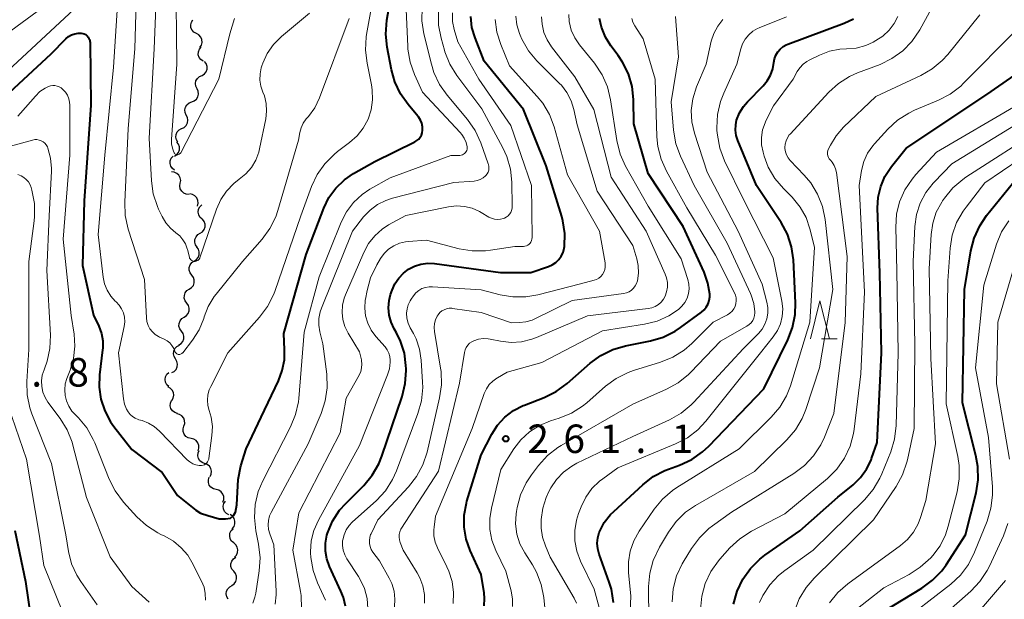
# Model space of a CAD drawing. Units: metres. Extents: x -66000 to -64000, y 28500 to 29785.
# Drawn here: x -64590 to -64460, y 28787 to 28863 of the extents above; entities that cross this region are included whole.
import ezdxf

# ---------------------------------------------------------------- set-up
doc = ezdxf.new("R2010")
doc.units = ezdxf.units.M
for name, color, linetype, lineweight in [('510200_細流', 7, 'Continuous', 30), ('633200_針葉樹林', 7, 'Continuous', 13), ('710100_等高線(計曲線)', 7, 'Continuous', 40), ('710200_等高線(主曲線)', 7, 'Continuous', 13), ('731200_図化機測定による標高点', 7, 'Continuous', 40)]:
    doc.layers.add(name, color=color, linetype=linetype, lineweight=lineweight)
doc.styles.add('Style-WORKING', font='MS Gothic.ttf')

msp = doc.modelspace()

# ---------------------------------------------------------------- linework, layer by layer
at = {"layer": '510200_細流', "linetype": 'Continuous', "lineweight": 30, "flags": 128}
for points in [[(-64566.5, 28861.01), (-64566.83, 28861.19), (-64567.07, 28861.46), (-64567.22, 28861.79), (-64567.25, 28862.16), (-64567.17, 28862.52), (-64566.97, 28862.83)], [(-64566.04, 28859.19), (-64565.84, 28859.5), (-64565.75, 28859.86), (-64565.79, 28860.22), (-64565.93, 28860.56), (-64566.18, 28860.83), (-64566.5, 28861.01)], [(-64565.63, 28857.37), (-64565.93, 28857.58), (-64566.14, 28857.88), (-64566.25, 28858.23), (-64566.23, 28858.6), (-64566.11, 28858.94), (-64565.87, 28859.22)], [(-64565.76, 28855.51), (-64565.45, 28855.71), (-64565.22, 28855.99), (-64565.1, 28856.34), (-64565.09, 28856.7), (-64565.2, 28857.06), (-64565.42, 28857.35)], [(-64566.42, 28853.75), (-64566.58, 28854.08), (-64566.63, 28854.45), (-64566.56, 28854.81), (-64566.37, 28855.12), (-64566.1, 28855.37), (-64565.76, 28855.51)], [(-64567.12, 28852.01), (-64566.78, 28852.15), (-64566.5, 28852.38), (-64566.3, 28852.69), (-64566.22, 28853.05), (-64566.26, 28853.42), (-64566.41, 28853.75)], [(-64567.83, 28850.28), (-64567.98, 28850.61), (-64568.02, 28850.98), (-64567.94, 28851.33), (-64567.75, 28851.65), (-64567.46, 28851.88), (-64567.12, 28852.01)], [(-64568.43, 28848.5), (-64568.1, 28848.66), (-64567.84, 28848.92), (-64567.68, 28849.25), (-64567.62, 28849.61), (-64567.69, 28849.97), (-64567.87, 28850.29)], [(-64568.94, 28846.7), (-64569.13, 28847.01), (-64569.22, 28847.37), (-64569.19, 28847.73), (-64569.04, 28848.07), (-64568.79, 28848.34), (-64568.47, 28848.51)], [(-64569.37, 28844.88), (-64569.07, 28845.08), (-64568.84, 28845.37), (-64568.73, 28845.72), (-64568.73, 28846.09), (-64568.85, 28846.44), (-64569.07, 28846.73)], [(-64569.38, 28843.02), (-64569.67, 28843.24), (-64569.87, 28843.54), (-64569.97, 28843.9), (-64569.95, 28844.26), (-64569.81, 28844.6), (-64569.57, 28844.88)], [(-64568.62, 28841.31), (-64568.56, 28841.68), (-64568.63, 28842.04), (-64568.8, 28842.36), (-64569.07, 28842.61), (-64569.41, 28842.76), (-64569.77, 28842.79)], [(-64567.47, 28839.83), (-64567.84, 28839.87), (-64568.17, 28840.02), (-64568.44, 28840.27), (-64568.62, 28840.59), (-64568.68, 28840.95), (-64568.62, 28841.31)], [(-64566.38, 28838.31), (-64566.28, 28838.67), (-64566.31, 28839.03), (-64566.45, 28839.37), (-64566.69, 28839.65), (-64567.01, 28839.83), (-64567.37, 28839.91)], [(-64565.75, 28836.58), (-64566.03, 28836.83), (-64566.2, 28837.15), (-64566.27, 28837.51), (-64566.21, 28837.88), (-64566.04, 28838.2), (-64565.78, 28838.46)], [(-64566, 28834.73), (-64565.7, 28834.93), (-64565.48, 28835.23), (-64565.36, 28835.57), (-64565.36, 28835.94), (-64565.48, 28836.29), (-64565.71, 28836.58)], [(-64566.4, 28832.9), (-64566.61, 28833.2), (-64566.71, 28833.55), (-64566.69, 28833.92), (-64566.55, 28834.26), (-64566.32, 28834.54), (-64566, 28834.73)], [(-64566.79, 28831.06), (-64566.48, 28831.26), (-64566.25, 28831.55), (-64566.13, 28831.9), (-64566.13, 28832.26), (-64566.24, 28832.61), (-64566.46, 28832.91)], [(-64567.11, 28829.22), (-64567.33, 28829.51), (-64567.45, 28829.86), (-64567.44, 28830.22), (-64567.32, 28830.57), (-64567.1, 28830.86), (-64566.79, 28831.06)], [(-64567.44, 28827.37), (-64567.13, 28827.57), (-64566.9, 28827.86), (-64566.78, 28828.2), (-64566.78, 28828.57), (-64566.89, 28828.92), (-64567.11, 28829.22)], [(-64567.76, 28825.52), (-64567.98, 28825.81), (-64568.1, 28826.16), (-64568.09, 28826.53), (-64567.97, 28826.88), (-64567.75, 28827.17), (-64567.44, 28827.37)], [(-64568.12, 28823.68), (-64567.81, 28823.88), (-64567.58, 28824.16), (-64567.45, 28824.5), (-64567.44, 28824.87), (-64567.54, 28825.22), (-64567.76, 28825.52)], [(-64568.48, 28821.84), (-64568.69, 28822.14), (-64568.8, 28822.49), (-64568.79, 28822.86), (-64568.66, 28823.2), (-64568.43, 28823.49), (-64568.12, 28823.68)], [(-64568.84, 28820), (-64568.53, 28820.19), (-64568.3, 28820.48), (-64568.17, 28820.82), (-64568.16, 28821.19), (-64568.26, 28821.54), (-64568.48, 28821.84)], [(-64569.25, 28818.17), (-64569.44, 28818.49), (-64569.52, 28818.84), (-64569.48, 28819.21), (-64569.33, 28819.54), (-64569.07, 28819.81), (-64568.75, 28819.98)], [(-64569.75, 28816.37), (-64569.43, 28816.54), (-64569.17, 28816.8), (-64569.02, 28817.13), (-64568.98, 28817.5), (-64569.06, 28817.86), (-64569.25, 28818.17)], [(-64570.12, 28814.53), (-64570.39, 28814.78), (-64570.56, 28815.11), (-64570.62, 28815.47), (-64570.56, 28815.83), (-64570.39, 28816.16), (-64570.12, 28816.41)], [(-64569.75, 28812.71), (-64569.56, 28813.03), (-64569.49, 28813.39), (-64569.53, 28813.75), (-64569.69, 28814.08), (-64569.95, 28814.35), (-64570.28, 28814.51)], [(-64569, 28811), (-64569.35, 28811.11), (-64569.64, 28811.33), (-64569.85, 28811.63), (-64569.95, 28811.99), (-64569.93, 28812.35), (-64569.8, 28812.69)], [(-64568.14, 28809.33), (-64568.04, 28809.68), (-64568.05, 28810.05), (-64568.18, 28810.39), (-64568.41, 28810.68), (-64568.72, 28810.87), (-64569.08, 28810.96)], [(-64567.21, 28807.7), (-64567.57, 28807.79), (-64567.88, 28807.98), (-64568.11, 28808.27), (-64568.24, 28808.61), (-64568.25, 28808.98), (-64568.14, 28809.33)], [(-64566.28, 28806.08), (-64566.17, 28806.43), (-64566.18, 28806.79), (-64566.31, 28807.14), (-64566.54, 28807.42), (-64566.85, 28807.62), (-64567.21, 28807.7)], [(-64565.42, 28804.42), (-64565.76, 28804.54), (-64566.04, 28804.77), (-64566.24, 28805.08), (-64566.33, 28805.44), (-64566.29, 28805.81), (-64566.14, 28806.14)], [(-64564.69, 28802.69), (-64564.54, 28803.02), (-64564.51, 28803.39), (-64564.59, 28803.74), (-64564.79, 28804.06), (-64565.07, 28804.29), (-64565.42, 28804.42)], [(-64563.92, 28800.98), (-64564.27, 28801.07), (-64564.58, 28801.28), (-64564.8, 28801.57), (-64564.92, 28801.91), (-64564.93, 28802.28), (-64564.81, 28802.63)], [(-64563.02, 28799.33), (-64562.91, 28799.68), (-64562.91, 28800.05), (-64563.03, 28800.39), (-64563.26, 28800.68), (-64563.56, 28800.89), (-64563.92, 28800.98)], [(-64562.21, 28797.65), (-64562.53, 28797.82), (-64562.78, 28798.09), (-64562.93, 28798.43), (-64562.96, 28798.79), (-64562.88, 28799.15), (-64562.68, 28799.46)], [(-64561.78, 28795.82), (-64561.55, 28796.11), (-64561.43, 28796.45), (-64561.42, 28796.82), (-64561.53, 28797.17), (-64561.74, 28797.47), (-64562.04, 28797.68)], [(-64561.58, 28793.96), (-64561.86, 28794.2), (-64562.05, 28794.51), (-64562.12, 28794.88), (-64562.08, 28795.24), (-64561.92, 28795.57), (-64561.67, 28795.83)], [(-64561.5, 28792.09), (-64561.24, 28792.35), (-64561.08, 28792.68), (-64561.04, 28793.05), (-64561.12, 28793.41), (-64561.3, 28793.72), (-64561.58, 28793.96)], [(-64561.59, 28790.22), (-64561.82, 28790.5), (-64561.95, 28790.85), (-64561.96, 28791.21), (-64561.85, 28791.56), (-64561.63, 28791.86), (-64561.33, 28792.07)], [(-64561.85, 28788.36), (-64561.55, 28788.57), (-64561.33, 28788.87), (-64561.22, 28789.22), (-64561.24, 28789.59), (-64561.36, 28789.93), (-64561.59, 28790.22)], [(-64562.32, 28786.55), (-64562.5, 28786.87), (-64562.57, 28787.23), (-64562.52, 28787.59), (-64562.36, 28787.92), (-64562.1, 28788.18), (-64561.77, 28788.34)]]:
    msp.add_lwpolyline(points, dxfattribs=at)
at = {"layer": '633200_針葉樹林', "linetype": 'Continuous', "lineweight": 13}
msp.add_line((-64484.16, 28820.82), (-64482.08, 28820.82), dxfattribs=at)
at = {"layer": '633200_針葉樹林', "linetype": 'Continuous', "lineweight": 13, "flags": 128}
msp.add_lwpolyline([(-64485.62, 28820.82), (-64484.37, 28825.82), (-64483.12, 28820.82)], dxfattribs=at)
at = {"layer": '710100_等高線(計曲線)', "linetype": 'Continuous', "lineweight": 40, "flags": 128}
for points, elevation in [([(-64555.7, 28815.31), (-64555.19, 28816.65), (-64554.92, 28818.06), (-64554.88, 28819.37), (-64555, 28821.51), (-64552.06, 28831.94), (-64549.73, 28838.01), (-64549.04, 28839.41), (-64548.12, 28840.68), (-64547, 28841.76), (-64545.79, 28842.59), (-64543, 28844.17), (-64537.72, 28846.76), (-64537.45, 28846.92), (-64537.22, 28847.13), (-64537.02, 28847.37), (-64536.87, 28847.65), (-64536.77, 28847.95), (-64536.72, 28848.28), (-64536.73, 28848.75), (-64536.83, 28849.2), (-64537, 28849.63), (-64537.25, 28850.03), (-64537.35, 28850.14), (-64538.63, 28851.66), (-64539.64, 28853.09), (-64540.38, 28854.66), (-64540.82, 28856.25), (-64541.38, 28859.21), (-64541.56, 28860.95), (-64541.41, 28862.79), (-64539.77, 28872.23)], 240), ([(-64546.84, 28799.16), (-64544.47, 28801.53), (-64543.35, 28802.86), (-64542.48, 28804.37), (-64542.07, 28805.39), (-64539.41, 28813.24), (-64538.99, 28814.93), (-64538.88, 28816.67), (-64538.89, 28816.86), (-64538.9, 28817.31), (-64539.11, 28818.93), (-64539.6, 28820.5), (-64540.16, 28821.62), (-64540.46, 28822.15), (-64540.87, 28823.02), (-64541.12, 28823.95), (-64541.2, 28824.91), (-64541.12, 28825.86), (-64540.92, 28826.65), (-64540.72, 28827.24), (-64540.36, 28828.07), (-64539.86, 28828.82), (-64539.24, 28829.48), (-64538.57, 28829.99), (-64537.77, 28830.4), (-64536.92, 28830.66), (-64536.03, 28830.77), (-64535.16, 28830.73), (-64526.43, 28829.57), (-64522.43, 28829.57), (-64520.14, 28830.35), (-64519.63, 28830.57), (-64519.17, 28830.88), (-64518.77, 28831.26), (-64518.45, 28831.71), (-64518.2, 28832.21), (-64518.05, 28832.74), (-64518.01, 28833), (-64517.97, 28834.7), (-64518.22, 28836.38), (-64518.37, 28836.93), (-64520.41, 28843.59), (-64523.43, 28851), (-64528.6, 28857.4), (-64529.8, 28860.45), (-64530.21, 28861.83), (-64530.36, 28863.25)], 250), ([(-64529, 28805.55), (-64527.58, 28808.28), (-64526.82, 28809.47), (-64525.86, 28810.51), (-64524.73, 28811.37), (-64523.48, 28812.03), (-64523.29, 28812.1), (-64520.68, 28813.1), (-64519.12, 28813.87), (-64517.65, 28814.94), (-64514.64, 28817.6), (-64513.23, 28818.64), (-64511.67, 28819.41), (-64509.98, 28819.91), (-64506.7, 28820.57), (-64505.02, 28821.06), (-64503.46, 28821.83), (-64502.74, 28822.31), (-64499.99, 28824.33), (-64499.64, 28824.64), (-64499.34, 28825.01), (-64499.11, 28825.43), (-64498.96, 28825.88), (-64498.89, 28826.35), (-64498.89, 28826.72), (-64499.12, 28828.16), (-64499.63, 28829.59), (-64502.38, 28835.62), (-64507, 28842.59), (-64508.88, 28849.12), (-64508.94, 28852.34), (-64509.12, 28854.06), (-64509.6, 28855.71), (-64510.36, 28857.27), (-64510.94, 28858.12), (-64511.9, 28859.39), (-64512.63, 28860.56), (-64513.15, 28861.84), (-64513.41, 28863)], 260), ([(-64506.34, 28802.69), (-64504.8, 28803.5), (-64504.31, 28803.68), (-64502.85, 28804.21), (-64501.26, 28804.93), (-64499.83, 28805.93), (-64498.99, 28806.7), (-64491.77, 28814.23), (-64488.61, 28820.68), (-64487.98, 28822.31), (-64487.64, 28824.02), (-64487.6, 28825.58), (-64487.87, 28831.21), (-64488.11, 28832.94), (-64488.65, 28834.6), (-64489.46, 28836.14), (-64489.56, 28836.29), (-64492.72, 28841), (-64495.19, 28846.93), (-64495.41, 28847.6), (-64495.5, 28848.3), (-64495.47, 28849), (-64495.34, 28849.63), (-64494.97, 28850.56), (-64494.45, 28851.41), (-64493.93, 28852.02), (-64491.86, 28854.12), (-64491.3, 28854.79), (-64490.87, 28855.55), (-64490.58, 28856.38), (-64490.44, 28857.2), (-64490.35, 28857.69), (-64490.18, 28858.16), (-64489.93, 28858.59), (-64489.62, 28858.97), (-64489.23, 28859.29), (-64488.8, 28859.54), (-64488.59, 28859.63), (-64481.2, 28862.39), (-64479.97, 28862.97)], 270), ([(-64593.56, 28851.03), (-64585.64, 28858.36), (-64583.68, 28860.32), (-64583.34, 28860.61), (-64582.95, 28860.83), (-64582.52, 28860.99), (-64582.08, 28861.07), (-64581.69, 28861.07), (-64581.48, 28861.04), (-64581.27, 28860.97), (-64581.08, 28860.87), (-64580.9, 28860.73), (-64580.76, 28860.56), (-64580.65, 28860.38), (-64580.56, 28860.17), (-64580.52, 28859.96), (-64580.51, 28859.83), (-64580.4, 28851.6), (-64581.28, 28839), (-64581.51, 28830.49), (-64580.05, 28823.95), (-64579.36, 28822.48), (-64579.02, 28821.54), (-64578.84, 28820.56), (-64578.84, 28819.57), (-64578.86, 28819.38), (-64579.26, 28816.09), (-64579.31, 28814.47), (-64579.08, 28812.87), (-64578.57, 28811.33), (-64577.81, 28809.9), (-64577.36, 28809.27), (-64575, 28806.24), (-64571, 28803.23), (-64569, 28800.19), (-64566.57, 28798.27), (-64565.98, 28797.89), (-64564.99, 28797.56), (-64563.5, 28797.11), (-64562.65, 28797.11), (-64562.02, 28797.21), (-64561.63, 28797.56), (-64561.37, 28797.99), (-64561.18, 28798.97), (-64561, 28802.31), (-64560.67, 28804.09), (-64559.93, 28806.36), (-64557.99, 28810.53), (-64555.7, 28815.31)], 240), ([(-64495.28, 28787.6), (-64494.53, 28789.17), (-64493.52, 28790.59), (-64492.28, 28791.82), (-64491.62, 28792.33), (-64487, 28795.54), (-64482.01, 28799.99), (-64480.01, 28801.61), (-64479.03, 28802.55), (-64478.23, 28803.65), (-64477.64, 28804.87), (-64477.56, 28805.09), (-64476.83, 28807.17), (-64476.28, 28819), (-64476.49, 28829.51), (-64476.78, 28838.03), (-64476.7, 28839.47), (-64476.37, 28840.88), (-64475.81, 28842.2), (-64474.94, 28843.52), (-64473, 28845.91), (-64462.38, 28853), (-64456.65, 28857)], 280), ([(-64464.48, 28832.41), (-64464.05, 28834.09), (-64463.33, 28835.68), (-64462.41, 28837.05), (-64459, 28841.28)], 290), ([(-64475.85, 28785), (-64470.93, 28788), (-64469.53, 28789.03), (-64468.32, 28790.29), (-64467.76, 28791.06), (-64465.19, 28795), (-64463.8, 28800.55), (-64463.53, 28802.27), (-64463.56, 28804.01), (-64463.82, 28805.45), (-64465.6, 28812.4), (-64465.32, 28827.32), (-64464.48, 28832.41)], 290), ([(-64528.61, 28785.68), (-64528.54, 28786.62), (-64528.61, 28787.4), (-64529, 28789.81), (-64530.44, 28792.96), (-64530.97, 28794.47), (-64531.24, 28796.04), (-64531.23, 28797.63), (-64530.94, 28799.2), (-64530.87, 28799.44), (-64529, 28805.55)], 260), ([(-64511.56, 28786.13), (-64511.84, 28787.85), (-64512.12, 28788.78), (-64513.45, 28792.47), (-64513.64, 28793.17), (-64513.7, 28793.9), (-64513.63, 28794.62), (-64513.44, 28795.33), (-64513.37, 28795.5), (-64512.77, 28796.65), (-64511.97, 28797.68), (-64511.54, 28798.1), (-64507.72, 28801.62), (-64506.34, 28802.69)], 270), ([(-64546.88, 28785.61), (-64547.13, 28786.76), (-64547.46, 28787.62), (-64548.96, 28790.86), (-64549.32, 28791.85), (-64549.5, 28792.88), (-64549.5, 28793.93), (-64549.32, 28794.96), (-64549.23, 28795.25), (-64548.57, 28796.82), (-64547.64, 28798.26), (-64546.84, 28799.16)], 250), ([(-64590.4, 28795.6), (-64589, 28788.89), (-64588.27, 28783.73)], 250), ([(-64495.74, 28785.91), (-64495.28, 28787.6)], 280)]:
    msp.add_lwpolyline(points, dxfattribs=dict(at, elevation=elevation))
at = {"layer": '710200_等高線(主曲線)', "linetype": 'Continuous', "lineweight": 13, "flags": 128}
for points, elevation in [([(-64488.99, 28846.03), (-64488.96, 28846.47), (-64488.84, 28846.9), (-64488.66, 28847.3), (-64488.41, 28847.67), (-64488.31, 28847.78), (-64483.22, 28853.28), (-64481.93, 28854.45), (-64480.46, 28855.38), (-64479.43, 28855.83), (-64476.45, 28856.96), (-64474.88, 28857.72), (-64473.47, 28858.74), (-64472.25, 28859.99), (-64471.23, 28861.51), (-64467.13, 28869), (-64465.45, 28874.05), (-64464.76, 28875.65), (-64463.8, 28877.1), (-64462.6, 28878.37), (-64461.99, 28878.87), (-64459.9, 28880.45)], 274), ([(-64592.26, 28860.42), (-64583.34, 28867), (-64578.23, 28869.81), (-64577.69, 28870.05), (-64577.13, 28870.19), (-64576.55, 28870.22), (-64575.97, 28870.16), (-64575.66, 28870.08)], 236), ([(-64575.96, 28812.24), (-64575.7, 28811.58), (-64575.5, 28811.22), (-64575.24, 28810.88), (-64574.93, 28810.59), (-64574.58, 28810.37), (-64574.19, 28810.2), (-64574.1, 28810.18), (-64573.66, 28810.05), (-64572.82, 28809.74), (-64572.05, 28809.29), (-64571.35, 28808.68), (-64567.7, 28804.9), (-64567.36, 28804.61), (-64566.98, 28804.38), (-64566.57, 28804.22), (-64566.14, 28804.14), (-64566, 28804.13), (-64565.81, 28804.14), (-64565.62, 28804.18), (-64565.45, 28804.25), (-64565.29, 28804.35), (-64565.15, 28804.48), (-64565.03, 28804.63), (-64564.94, 28804.8), (-64564.88, 28804.98), (-64564.86, 28805.07), (-64564.45, 28808.08), (-64564.4, 28809.29), (-64564.55, 28810.49), (-64564.81, 28811.39), (-64564.99, 28812.06), (-64565.05, 28812.75), (-64564.99, 28813.44), (-64564.8, 28814.11), (-64564.62, 28814.53), (-64562.38, 28819), (-64558.18, 28823.66), (-64557.14, 28825.06), (-64556.35, 28826.61), (-64556.17, 28827.07), (-64552.73, 28837), (-64551.33, 28840.86), (-64550.6, 28842.44), (-64549.6, 28843.87), (-64548.37, 28845.11), (-64547.91, 28845.48), (-64546.32, 28846.66), (-64545.34, 28847.54), (-64544.52, 28848.58), (-64543.89, 28849.74), (-64543.48, 28850.99), (-64543.29, 28852.3), (-64543.33, 28853.62), (-64543.44, 28854.27), (-64544.03, 28857.12), (-64544.23, 28858.85), (-64544.13, 28860.59), (-64544.08, 28860.89), (-64542.58, 28869.42)], 238), ([(-64571.65, 28868.93), (-64572.06, 28859), (-64572.74, 28847.26), (-64572.43, 28841.64), (-64572.18, 28839.91), (-64571.63, 28838.26), (-64571.48, 28837.91), (-64571, 28836.91), (-64570.53, 28836.11), (-64569.93, 28835.4), (-64569.2, 28834.8), (-64568.69, 28834.38), (-64568.27, 28833.87), (-64567.93, 28833.31), (-64567.7, 28832.69), (-64567.68, 28832.58), (-64567.43, 28831.57), (-64567.39, 28831.45), (-64567.32, 28831.34), (-64567.24, 28831.24), (-64567.15, 28831.16), (-64567.04, 28831.09), (-64566.92, 28831.05), (-64566.8, 28831.02), (-64566.67, 28831.02), (-64566.55, 28831.04), (-64566.43, 28831.08), (-64566.31, 28831.14), (-64566.22, 28831.22), (-64566.13, 28831.32), (-64566.07, 28831.43), (-64566.03, 28831.51), (-64563.84, 28837.91), (-64563.29, 28839.15), (-64562.53, 28840.28), (-64561.59, 28841.26), (-64560.85, 28841.83), (-64559.99, 28842.54), (-64559.26, 28843.39), (-64558.68, 28844.35), (-64558.29, 28845.4), (-64558.18, 28845.84), (-64557.37, 28849.77), (-64557.26, 28850.78), (-64557.32, 28851.8), (-64557.55, 28852.8), (-64557.74, 28853.3), (-64558.01, 28854.07), (-64558.13, 28854.89), (-64558.11, 28855.71), (-64557.95, 28856.51), (-64557.87, 28856.76), (-64557.74, 28857.11), (-64557.16, 28858.4), (-64556.36, 28859.56), (-64555.28, 28860.65), (-64551.6, 28863.7)], 234), ([(-64569.21, 28868.79), (-64569.1, 28857), (-64569.79, 28847.06), (-64569.78, 28846.5), (-64569.67, 28845.94), (-64569.47, 28845.41), (-64569.43, 28845.33), (-64569.38, 28845.26), (-64569.33, 28845.2), (-64569.26, 28845.14), (-64569.18, 28845.11), (-64569.1, 28845.08), (-64569.02, 28845.07), (-64568.94, 28845.07), (-64568.85, 28845.09), (-64568.78, 28845.13), (-64568.71, 28845.17), (-64568.65, 28845.23), (-64568.59, 28845.29), (-64568.57, 28845.33), (-64563.54, 28855), (-64562.12, 28861), (-64561.48, 28863)], 232), ([(-64574.35, 28868.28), (-64574.6, 28859), (-64575.47, 28848.53), (-64575.95, 28838.83), (-64575.89, 28837.08), (-64575.48, 28835.26), (-64573.35, 28828.65), (-64573.09, 28823.6), (-64573.02, 28823.09), (-64572.86, 28822.6), (-64572.62, 28822.14), (-64572.3, 28821.73), (-64571.92, 28821.39), (-64571.48, 28821.11), (-64571.35, 28821.05), (-64570.76, 28820.78), (-64570.36, 28820.57), (-64570.01, 28820.28), (-64569.72, 28819.94), (-64569.49, 28819.55), (-64569.35, 28819.19), (-64569.31, 28819.09), (-64569.25, 28819.01), (-64569.18, 28818.93), (-64569.1, 28818.86), (-64569, 28818.81), (-64568.9, 28818.78), (-64568.8, 28818.77), (-64568.69, 28818.77), (-64568.59, 28818.79), (-64568.49, 28818.83), (-64568.4, 28818.89), (-64568.32, 28818.96), (-64568.29, 28819), (-64567.01, 28820.67), (-64566.15, 28822.02), (-64565.54, 28823.49), (-64565.48, 28823.7), (-64564.94, 28825.09), (-64564.16, 28826.38), (-64563.92, 28826.7), (-64560.45, 28831), (-64557.86, 28833.94), (-64556.83, 28835.34), (-64556.05, 28836.9), (-64555.77, 28837.72), (-64553.04, 28847), (-64552.87, 28848), (-64552.71, 28848.62), (-64552.44, 28849.2), (-64552.03, 28849.77), (-64551.75, 28850.1), (-64550.92, 28851.25), (-64550.29, 28852.56), (-64546.39, 28863)], 236), ([(-64576.88, 28864.77), (-64577.41, 28856.59), (-64578.55, 28845), (-64579.45, 28834.55), (-64578.79, 28828.96), (-64578.6, 28828.07), (-64578.27, 28827.23), (-64577.79, 28826.46), (-64577.19, 28825.79), (-64577.09, 28825.69), (-64576.68, 28825.26), (-64576.36, 28824.77), (-64576.12, 28824.23), (-64575.99, 28823.66), (-64575.95, 28823.07), (-64576.03, 28822.46), (-64576.77, 28819), (-64576.1, 28812.93), (-64575.96, 28812.24)], 238), ([(-64543.64, 28840.52), (-64541, 28842.03), (-64533, 28844.96), (-64531.8, 28844.98), (-64531.63, 28845), (-64531.47, 28845.05), (-64531.31, 28845.12), (-64531.18, 28845.22), (-64531.06, 28845.34), (-64530.96, 28845.48), (-64530.89, 28845.64), (-64530.85, 28845.8), (-64530.84, 28845.97), (-64530.85, 28846.09), (-64530.98, 28846.68), (-64531.22, 28847.23), (-64531.55, 28847.74), (-64531.75, 28847.98), (-64536.72, 28853.28), (-64537.78, 28855.61), (-64538.36, 28857.25), (-64538.65, 28858.97), (-64538.67, 28859.37), (-64538.9, 28865.1)], 242), ([(-64592.55, 28855), (-64582.64, 28864.17)], 238), ([(-64550.44, 28796.94), (-64545, 28806.78), (-64541.32, 28816.07), (-64541.07, 28816.89), (-64540.98, 28817.74), (-64540.97, 28818), (-64541.03, 28818.48), (-64541.16, 28818.94), (-64541.38, 28819.37), (-64541.66, 28819.75), (-64542.87, 28821.13), (-64543.47, 28821.96), (-64543.93, 28822.88), (-64544.21, 28823.86), (-64544.33, 28824.88), (-64544.26, 28825.91), (-64544.23, 28826.05), (-64544.03, 28827.18), (-64543.58, 28828.86), (-64542.75, 28830.58), (-64542.25, 28831.41), (-64541.77, 28832.06), (-64541.18, 28832.62), (-64540.51, 28833.08), (-64539.77, 28833.4), (-64538.98, 28833.6), (-64538.59, 28833.64), (-64536.19, 28833.81), (-64531.89, 28832.69), (-64530.17, 28832.39), (-64528.43, 28832.4), (-64527.77, 28832.49), (-64524.58, 28833), (-64523.42, 28833), (-64523.23, 28833.02), (-64523.03, 28833.07), (-64522.85, 28833.15), (-64522.69, 28833.27), (-64522.55, 28833.41), (-64522.43, 28833.57), (-64522.35, 28833.75), (-64522.3, 28833.95), (-64522.28, 28834.16), (-64522.36, 28841), (-64525.1, 28848.9), (-64529.29, 28855), (-64532.07, 28859.93), (-64532.54, 28861.53), (-64532.75, 28862.62), (-64532.77, 28863.73)], 248), ([(-64528.09, 28842.77), (-64528, 28843.01), (-64527.97, 28843.27), (-64527.97, 28843.53), (-64528.02, 28843.78), (-64528.05, 28843.86), (-64529.05, 28846.65), (-64529.78, 28848.24), (-64530.81, 28849.72), (-64533.49, 28852.9), (-64534.49, 28854.32), (-64535.23, 28855.9), (-64535.55, 28856.97), (-64536.53, 28860.98), (-64536.79, 28862.7), (-64536.75, 28864.44)], 244), ([(-64527.98, 28836.86), (-64527.62, 28836.69), (-64527.23, 28836.58), (-64526.83, 28836.53), (-64526.43, 28836.56), (-64526.04, 28836.66), (-64525.94, 28836.7), (-64525.68, 28836.83), (-64525.45, 28837.01), (-64525.25, 28837.22), (-64525.09, 28837.46), (-64524.98, 28837.73), (-64524.91, 28838.01), (-64524.89, 28838.28), (-64524.95, 28841.43), (-64525.14, 28843.16), (-64525.62, 28844.84), (-64526.15, 28845.98), (-64528.9, 28851.1), (-64532.2, 28855.49), (-64533.12, 28856.97), (-64533.77, 28858.59), (-64533.84, 28858.82), (-64534.28, 28860.43), (-64534.6, 28862.14), (-64534.61, 28863.88)], 246), ([(-64513.05, 28855.6), (-64514.07, 28857.11), (-64516.02, 28859.51), (-64516.66, 28860.45), (-64517.12, 28861.48), (-64517.4, 28862.6), (-64517.46, 28863.52)], 258), ([(-64484.25, 28806.88), (-64483.78, 28807.89), (-64482.54, 28811), (-64481.04, 28822.96), (-64480.78, 28831.65), (-64482.21, 28842.74), (-64482.32, 28843.21), (-64482.5, 28843.66), (-64482.76, 28844.07), (-64482.99, 28844.33), (-64483.14, 28844.51), (-64483.25, 28844.71), (-64483.33, 28844.93), (-64483.37, 28845.15), (-64483.36, 28845.38), (-64483.32, 28845.61), (-64483.23, 28845.84), (-64482.99, 28846.33), (-64482.24, 28847.57), (-64481.25, 28848.69), (-64477, 28852.72), (-64471.1, 28855.48), (-64469.59, 28856.35), (-64468.26, 28857.47), (-64467.54, 28858.27), (-64463.33, 28863.5)], 276), ([(-64545.17, 28789.55), (-64546.67, 28791.84), (-64546.97, 28792.39), (-64547.17, 28792.99), (-64547.26, 28793.61), (-64547.24, 28794.23), (-64547.22, 28794.37), (-64547.05, 28795.04), (-64546.77, 28795.67), (-64546.39, 28796.24), (-64545.97, 28796.68), (-64542.8, 28799.55), (-64541.61, 28800.83), (-64540.67, 28802.29), (-64540.15, 28803.45), (-64537.32, 28811), (-64536.85, 28812.68), (-64536.68, 28814.41), (-64536.7, 28815.13), (-64536.88, 28818.02), (-64537.1, 28819.45), (-64537.56, 28820.82), (-64537.91, 28821.53), (-64538.33, 28822.29), (-64538.6, 28822.9), (-64538.77, 28823.54), (-64538.81, 28824.19), (-64538.76, 28824.76), (-64538.6, 28825.31), (-64538.35, 28825.83), (-64538.22, 28826.03), (-64537.9, 28826.5), (-64537.59, 28826.87), (-64537.22, 28827.19), (-64536.8, 28827.43), (-64536.34, 28827.6), (-64535.86, 28827.69), (-64535.42, 28827.69), (-64529, 28827.28), (-64526.51, 28826.63), (-64524.81, 28826.34), (-64523.09, 28826.35), (-64521.53, 28826.62), (-64515.93, 28828.07), (-64514.13, 28828.53), (-64513.8, 28828.65), (-64513.5, 28828.82), (-64513.23, 28829.05), (-64513, 28829.31), (-64512.82, 28829.61), (-64512.7, 28829.94), (-64512.64, 28830.28), (-64512.64, 28830.63), (-64512.66, 28830.83), (-64513.42, 28835), (-64517.6, 28842.4), (-64519.38, 28848.73), (-64520, 28850.36), (-64520.89, 28851.86), (-64521.6, 28852.75), (-64525.24, 28856.76), (-64526.42, 28859.58), (-64526.93, 28861.19), (-64527.15, 28862.86)], 252), ([(-64536.66, 28804.22), (-64536.11, 28805.9), (-64534.46, 28813.05), (-64534.22, 28814.78), (-64534.27, 28816.52), (-64534.34, 28816.97), (-64535.16, 28821.8), (-64535.2, 28822.31), (-64535.15, 28822.83), (-64535.01, 28823.33), (-64534.79, 28823.8), (-64534.66, 28824), (-64534.44, 28824.27), (-64534.17, 28824.49), (-64533.87, 28824.66), (-64533.54, 28824.78), (-64533.2, 28824.84), (-64532.85, 28824.84), (-64532.75, 28824.83), (-64529, 28824.3), (-64525, 28822.95), (-64523.93, 28822.98), (-64523.1, 28823.07), (-64522.29, 28823.3), (-64521.91, 28823.47), (-64517, 28825.87), (-64510.23, 28826.8), (-64509.87, 28826.88), (-64509.52, 28827.03), (-64509.2, 28827.23), (-64508.93, 28827.49), (-64508.7, 28827.79), (-64508.53, 28828.12), (-64508.42, 28828.45), (-64508.28, 28829.46), (-64508.32, 28830.47), (-64508.5, 28831.34), (-64509, 28833.1), (-64513.73, 28840.27), (-64516.33, 28849), (-64516.77, 28851), (-64517.13, 28852.16), (-64517.69, 28853.25), (-64518.43, 28854.21), (-64518.66, 28854.45), (-64521.64, 28857.42), (-64522.76, 28858.76), (-64523.63, 28860.26), (-64523.87, 28860.82), (-64523.96, 28861.04), (-64524.29, 28862.16), (-64524.43, 28863.32)], 254), ([(-64527.05, 28792.95), (-64527.57, 28794.3), (-64527.84, 28795.72), (-64527.86, 28797.17), (-64527.64, 28798.55), (-64526.4, 28803.6), (-64524.68, 28806.32), (-64523.75, 28807.54), (-64522.62, 28808.58), (-64521.33, 28809.4), (-64519.87, 28810.01), (-64518.73, 28810.37), (-64517.11, 28811.03), (-64515.64, 28811.96), (-64515.09, 28812.41), (-64512.62, 28814.59), (-64511.21, 28815.62), (-64509.65, 28816.4), (-64508.94, 28816.65), (-64505.36, 28817.74), (-64503.74, 28818.4), (-64502.26, 28819.32), (-64501.25, 28820.2), (-64498.43, 28823), (-64496.54, 28824), (-64496.23, 28824.21), (-64495.95, 28824.46), (-64495.72, 28824.77), (-64495.55, 28825.1), (-64495.44, 28825.47), (-64495.39, 28825.84), (-64495.41, 28826.22), (-64495.49, 28826.59), (-64495.62, 28826.9), (-64498.14, 28831.86), (-64501.91, 28838.09), (-64504.58, 28842.88), (-64505.29, 28844.47), (-64505.72, 28846.16), (-64505.84, 28847.42), (-64506.08, 28855), (-64507.67, 28860.33), (-64508.76, 28862.05), (-64509, 28862.51), (-64509.15, 28863)], 262), ([(-64506.99, 28824.82), (-64506.51, 28824.91), (-64506.06, 28825.09), (-64505.64, 28825.35), (-64505.28, 28825.67), (-64504.98, 28826.06), (-64504.77, 28826.44), (-64504.56, 28827.02), (-64504.46, 28827.63), (-64504.47, 28828.25), (-64504.59, 28828.85), (-64504.76, 28829.33), (-64507.27, 28835), (-64511.88, 28842.12), (-64514.14, 28851), (-64516.67, 28855.33), (-64519.72, 28859.25), (-64520.31, 28860.17), (-64520.74, 28861.17), (-64520.98, 28862.24), (-64521.04, 28863.22)], 256), ([(-64518.15, 28803.28), (-64517.07, 28804.07), (-64516.4, 28804.44), (-64509, 28807.97), (-64504.18, 28810.17), (-64502.67, 28811.02), (-64501.32, 28812.13), (-64500.99, 28812.48), (-64494.49, 28819.51), (-64492.48, 28821.52), (-64492, 28822.09), (-64491.62, 28822.75), (-64491.36, 28823.45), (-64491.23, 28824.19), (-64491.23, 28824.94), (-64491.35, 28825.65), (-64491.97, 28828.03), (-64495.16, 28835), (-64499.24, 28842.76), (-64500.9, 28847.9), (-64501.24, 28849.38), (-64501.32, 28850.9), (-64501.13, 28852.41), (-64500.62, 28854), (-64499.35, 28857), (-64498.68, 28860), (-64498.35, 28861.04), (-64497.84, 28862.01), (-64497.18, 28862.88)], 266), ([(-64513.45, 28785.43), (-64514.13, 28787.87), (-64515.9, 28791.55), (-64516.39, 28792.85), (-64516.65, 28794.22), (-64516.66, 28795.6), (-64516.43, 28796.97), (-64516.17, 28797.81), (-64515.82, 28798.72), (-64515.22, 28799.98), (-64514.4, 28801.12), (-64513.4, 28802.09), (-64512.98, 28802.41), (-64511, 28803.83), (-64503.38, 28807), (-64501.83, 28807.8), (-64500.45, 28808.86), (-64499.4, 28809.99), (-64492.21, 28819), (-64490.53, 28821.08), (-64489.97, 28821.9), (-64489.57, 28822.81), (-64489.33, 28823.77), (-64489.26, 28824.76), (-64489.37, 28825.78), (-64490.52, 28831.48), (-64494.37, 28839), (-64496.93, 28844.28), (-64497.55, 28845.91), (-64497.88, 28847.62), (-64497.93, 28848.24), (-64497.94, 28848.61), (-64497.86, 28850.35), (-64497.48, 28852.05), (-64497.05, 28853.18), (-64495.3, 28857), (-64494.78, 28859), (-64494.55, 28859.67), (-64494.2, 28860.29), (-64493.74, 28860.85), (-64493.2, 28861.31), (-64492.59, 28861.67), (-64492.36, 28861.78), (-64488.77, 28863.23)], 268), ([(-64502.74, 28844.87), (-64503.34, 28846.51), (-64503.65, 28848.29), (-64503.96, 28852.04), (-64503, 28857.94), (-64503.39, 28863.24)], 264), ([(-64491.6, 28849.27), (-64491.49, 28849.51), (-64490.5, 28851.5), (-64487.91, 28855), (-64487.36, 28856), (-64487.01, 28856.52), (-64486.58, 28856.98), (-64486.08, 28857.35), (-64485.79, 28857.5), (-64484.44, 28858.17), (-64483.13, 28858.68), (-64481.75, 28858.95), (-64480.88, 28859), (-64479.59, 28859.11), (-64478.33, 28859.45), (-64477.35, 28859.89), (-64477, 28860.08), (-64476.07, 28860.69), (-64475.26, 28861.46), (-64474.59, 28862.35), (-64474.13, 28863.26)], 272), ([(-64493.38, 28795.5), (-64489, 28797.77), (-64483.39, 28802.45), (-64482.15, 28803.68), (-64481.15, 28805.11), (-64480.41, 28806.68), (-64479.95, 28808.37), (-64479.86, 28808.95), (-64479, 28816.2), (-64478.48, 28827), (-64479.22, 28841), (-64478.89, 28843), (-64478.59, 28844.16), (-64478.09, 28845.26), (-64477.4, 28846.25), (-64477.18, 28846.5), (-64475.43, 28848.42), (-64474.15, 28849.6), (-64472.68, 28850.55), (-64471.9, 28850.91), (-64468.75, 28852.23), (-64467.21, 28853.04), (-64465.83, 28854.11), (-64465.5, 28854.42), (-64458.62, 28861.37)], 278), ([(-64532.7, 28785.98), (-64532.63, 28787.43), (-64532.82, 28788.87), (-64533.25, 28790.25), (-64533.5, 28790.8), (-64534.75, 28793.32), (-64535.05, 28794.07), (-64535.21, 28794.87), (-64535.23, 28795.68), (-64535.2, 28796.03), (-64535, 28797.46), (-64530.19, 28809), (-64528.58, 28813.63), (-64528.31, 28814.24), (-64527.93, 28814.79), (-64527.47, 28815.27), (-64526.93, 28815.66), (-64526.84, 28815.71), (-64525.58, 28816.42), (-64521, 28817.7), (-64513, 28821.89), (-64507.5, 28822.75), (-64505.83, 28823.17), (-64504.26, 28823.86), (-64503, 28824.69), (-64502.54, 28825.12), (-64502.16, 28825.62), (-64501.87, 28826.18), (-64501.68, 28826.78), (-64501.6, 28827.41), (-64501.63, 28828.04), (-64501.77, 28828.65), (-64502.64, 28831.36), (-64507, 28838.29), (-64509.96, 28843.56), (-64510.68, 28845.15), (-64511.12, 28846.95), (-64511.94, 28852.31), (-64512.35, 28854), (-64513.05, 28855.6)], 258), ([(-64590.01, 28850.16), (-64589.67, 28850.53), (-64587.71, 28852.79), (-64587.12, 28853.37), (-64586.43, 28853.84), (-64586, 28854.05), (-64585.72, 28854.14), (-64585.43, 28854.18), (-64585.13, 28854.17), (-64584.84, 28854.11), (-64584.57, 28854), (-64584.32, 28853.85), (-64584.19, 28853.75), (-64584.09, 28853.65), (-64583.76, 28853.3), (-64583.5, 28852.89), (-64583.31, 28852.44), (-64583.2, 28851.97), (-64583.18, 28851.59), (-64583.19, 28845), (-64584.05, 28833.95), (-64583, 28823.9), (-64582.62, 28821.45), (-64582.52, 28819.84), (-64582.69, 28818.23), (-64583.14, 28816.69), (-64583.56, 28815.61), (-64583.77, 28814.89), (-64583.85, 28814.13), (-64583.8, 28813.38), (-64583.62, 28812.64), (-64583.31, 28811.95), (-64582.89, 28811.32), (-64582.61, 28811), (-64582.05, 28810.44), (-64580.94, 28809.09), (-64580.09, 28807.57), (-64579.9, 28807.13), (-64578, 28802.36), (-64577.21, 28800.81), (-64576.1, 28799.33)], 242), ([(-64492.31, 28786.12), (-64491.89, 28787.03), (-64490.96, 28788.44), (-64489.81, 28789.66), (-64489.01, 28790.31), (-64485.25, 28793), (-64478.49, 28799.64), (-64477.36, 28800.97), (-64476.47, 28802.47), (-64476.22, 28803.05), (-64475.05, 28805.96), (-64474.54, 28807.63), (-64474.33, 28809.4), (-64474.05, 28819), (-64474.22, 28829.78), (-64474.37, 28835.52), (-64474.27, 28837.22), (-64473.87, 28838.88), (-64473.19, 28840.44), (-64472.24, 28841.86), (-64471.74, 28842.45), (-64469, 28845.38), (-64458.35, 28851.65)], 282), ([(-64487.73, 28784.98), (-64487.1, 28786.6), (-64486.2, 28788.09), (-64485.13, 28789.32), (-64477.3, 28797), (-64474.34, 28801.39), (-64473.49, 28802.92), (-64472.93, 28804.57), (-64472.85, 28804.89), (-64471.97, 28809), (-64471.86, 28820.14), (-64472.09, 28831), (-64471.85, 28835.63), (-64471.63, 28837.19), (-64471.15, 28838.68), (-64470.42, 28840.07), (-64469.45, 28841.31), (-64469.34, 28841.43), (-64467, 28843.86), (-64455.3, 28851)], 284), ([(-64509.43, 28783.69), (-64509.29, 28787), (-64509.58, 28790), (-64509.59, 28791.45), (-64509.36, 28792.88), (-64508.87, 28794.25), (-64508.17, 28795.49), (-64506.19, 28798.38), (-64505.09, 28799.73), (-64503.77, 28800.87), (-64503.2, 28801.24), (-64495, 28806.32), (-64490.78, 28810.5), (-64489.65, 28811.83), (-64488.77, 28813.34), (-64488.26, 28814.65), (-64485.68, 28823), (-64485.1, 28832.9), (-64485.7, 28835.3), (-64486.2, 28836.78), (-64486.96, 28838.14), (-64488.04, 28839.46), (-64489.18, 28840.6), (-64490.3, 28841.93), (-64491.17, 28843.44), (-64491.71, 28844.88), (-64491.86, 28845.38), (-64492.05, 28846.36), (-64492.07, 28847.35), (-64491.92, 28848.33), (-64491.6, 28849.27)], 272), ([(-64467.47, 28796.14), (-64466.29, 28800.67), (-64466.01, 28802.39), (-64466.02, 28804.14), (-64466.22, 28805.35), (-64467.75, 28812.25), (-64467.53, 28828.47), (-64467.22, 28832.75), (-64466.94, 28834.47), (-64466.37, 28836.12), (-64465.52, 28837.64), (-64465.13, 28838.18), (-64462.65, 28841.35), (-64451, 28849.28)], 288), ([(-64483.12, 28786.08), (-64482.03, 28787.43), (-64480.71, 28788.57), (-64473.78, 28793.6), (-64472.84, 28794.42), (-64472.05, 28795.38), (-64471.45, 28796.47), (-64471.14, 28797.28), (-64470.44, 28799.56), (-64469.13, 28807), (-64469.78, 28818.22), (-64469.98, 28830.02), (-64469.73, 28834.58), (-64469.51, 28836.07), (-64469.04, 28837.5), (-64468.33, 28838.83), (-64468.22, 28839), (-64467.98, 28839.34), (-64466.87, 28840.69), (-64465.55, 28841.82), (-64465.15, 28842.09), (-64455, 28848.61)], 286), ([(-64591, 28846.18), (-64588.09, 28846.99), (-64587.8, 28847.05), (-64587.51, 28847.05), (-64587.22, 28847), (-64586.95, 28846.91), (-64586.69, 28846.76), (-64586.46, 28846.58), (-64586.27, 28846.36), (-64586.12, 28846.1), (-64586.06, 28845.94), (-64585.71, 28844.61), (-64585.6, 28843.24), (-64585.6, 28842.91), (-64585.88, 28837), (-64586.2, 28829.8), (-64585.73, 28821.32), (-64585.79, 28819.57), (-64586.15, 28817.87), (-64586.51, 28816.86), (-64586.57, 28816.74), (-64586.8, 28816.03), (-64586.9, 28815.28), (-64586.88, 28814.54), (-64586.72, 28813.81), (-64586.44, 28813.11), (-64586.06, 28812.5), (-64584.44, 28810.32), (-64583.52, 28808.83), (-64582.88, 28807.21), (-64582.77, 28806.83), (-64581, 28799.93), (-64577.86, 28792.14), (-64575, 28788.23), (-64572.73, 28786.16)], 244), ([(-64506.93, 28783.77), (-64506.94, 28788.23), (-64506.79, 28789.96), (-64506.34, 28791.65), (-64505.52, 28793.38), (-64504.33, 28795.36), (-64503.31, 28796.77), (-64502.06, 28797.99), (-64500.75, 28798.89), (-64493, 28803.36), (-64488.75, 28807.51), (-64487.61, 28808.83), (-64486.72, 28810.32), (-64486.23, 28811.53), (-64484.43, 28817), (-64482.66, 28827.34), (-64483.69, 28836.55), (-64484.03, 28838.26), (-64484.67, 28839.88), (-64485.58, 28841.37), (-64486.43, 28842.38), (-64488.28, 28844.29), (-64488.56, 28844.64), (-64488.77, 28845.03), (-64488.91, 28845.44), (-64488.98, 28845.88), (-64488.99, 28846.03)], 274), ([(-64520.51, 28784.54), (-64520.75, 28786.77), (-64521.09, 28788.48), (-64521.72, 28790.1), (-64522.25, 28791.05), (-64523.26, 28792.65), (-64523.88, 28793.84), (-64524.28, 28795.12), (-64524.45, 28796.45), (-64524.39, 28797.79), (-64524.34, 28798.08), (-64524.25, 28798.61), (-64523.8, 28800.29), (-64523.07, 28801.88), (-64522.37, 28802.94), (-64521.44, 28804.16), (-64520.27, 28805.46), (-64518.9, 28806.53), (-64518.45, 28806.8), (-64509, 28812.22), (-64504.56, 28814.2), (-64503.03, 28815.04), (-64501.68, 28816.14), (-64501.39, 28816.43), (-64497.48, 28820.52), (-64493.98, 28822.49), (-64493.69, 28822.7), (-64493.43, 28822.95), (-64493.23, 28823.24), (-64493.07, 28823.56), (-64492.98, 28823.91), (-64492.94, 28824.26), (-64492.94, 28824.37), (-64493.09, 28825.49), (-64493.43, 28826.57), (-64493.52, 28826.78), (-64496.57, 28833.43), (-64500.92, 28841), (-64502.74, 28844.87)], 264), ([(-64556.12, 28785.87), (-64555.99, 28787.1), (-64555.99, 28787.59), (-64556.3, 28793.7), (-64556.85, 28795.15), (-64557, 28795.73), (-64557.06, 28796.33), (-64557.01, 28796.92), (-64556.86, 28797.5), (-64556.65, 28797.98), (-64551.76, 28807), (-64550.06, 28810.99), (-64549.52, 28812.65), (-64549.28, 28814.37), (-64549.34, 28816.17), (-64549.84, 28820.16), (-64550.24, 28821.76), (-64550.38, 28822.63), (-64550.37, 28823.51), (-64550.2, 28824.38), (-64550.03, 28824.88), (-64545.95, 28835), (-64544.48, 28836.87), (-64543.63, 28837.77), (-64542.65, 28838.5), (-64541.55, 28839.05), (-64540.69, 28839.33), (-64532.6, 28841.4), (-64529.91, 28841.6), (-64529.5, 28841.67), (-64529.11, 28841.81), (-64528.75, 28842.01), (-64528.43, 28842.27), (-64528.37, 28842.34), (-64528.21, 28842.54), (-64528.09, 28842.77)], 244), ([(-64590.01, 28842.44), (-64589.6, 28842.29), (-64589.23, 28842.08), (-64588.91, 28841.81), (-64588.63, 28841.49), (-64588.41, 28841.12), (-64588.27, 28840.73), (-64588.17, 28840.38), (-64587.84, 28838.66), (-64587.82, 28836.92), (-64587.88, 28836.35), (-64588.59, 28831), (-64588.58, 28819.42), (-64588.84, 28815.19), (-64588.79, 28813.45), (-64588.44, 28811.74), (-64588.17, 28810.96), (-64585.61, 28804.39), (-64583.71, 28795), (-64583.35, 28792.83), (-64582.94, 28791.22), (-64582.26, 28789.71), (-64581.73, 28788.88), (-64579.58, 28785.82)], 246), ([(-64559.09, 28786.03), (-64558.8, 28786.8), (-64558.69, 28787.33), (-64558.23, 28790.27), (-64558.11, 28792.01), (-64558.31, 28793.8), (-64558.67, 28795.54), (-64558.87, 28797.28), (-64558.76, 28799.02), (-64558.35, 28800.71), (-64557.75, 28802.13), (-64554.09, 28809.22), (-64553.43, 28810.84), (-64553.05, 28812.54), (-64553.01, 28812.99), (-64552.29, 28821.71), (-64550.32, 28829), (-64547.42, 28836.18), (-64546.72, 28837.55), (-64545.8, 28838.77), (-64544.68, 28839.82), (-64543.64, 28840.52)], 242), ([(-64552.66, 28785.3), (-64552.72, 28787.04), (-64552.8, 28787.56), (-64553.78, 28793), (-64553, 28797.93), (-64547.57, 28808.43), (-64546.78, 28813), (-64545.07, 28816.05), (-64544.86, 28816.51), (-64544.74, 28816.99), (-64544.7, 28817.49), (-64544.76, 28817.99), (-64544.77, 28818.06), (-64545, 28819.13), (-64546.5, 28821.57), (-64546.93, 28822.43), (-64547.2, 28823.35), (-64547.31, 28824.3), (-64547.25, 28825.26), (-64547.03, 28826.19), (-64546.86, 28826.63), (-64544.45, 28832.21), (-64543.82, 28833.37), (-64543.01, 28834.4), (-64542.02, 28835.28), (-64541.18, 28835.82), (-64538.93, 28837.07), (-64533.28, 28838.2), (-64532.24, 28838.32), (-64531.19, 28838.26), (-64530.17, 28838.01), (-64529.21, 28837.59), (-64529, 28837.47), (-64527.98, 28836.86)], 246), ([(-64474.29, 28783), (-64467.15, 28788.54), (-64465.87, 28789.73), (-64464.81, 28791.11), (-64463.99, 28792.73), (-64462.35, 28796.84), (-64461.84, 28798.51), (-64461.63, 28800.24), (-64461.66, 28801.32), (-64462.16, 28807.84), (-64463.89, 28817), (-64462.78, 28827.89), (-64461.1, 28833.28), (-64460.44, 28834.89), (-64459.51, 28836.36)], 292), ([(-64459.42, 28805), (-64461.11, 28814.89), (-64460.95, 28823), (-64458.33, 28831.85)], 294), ([(-64536.46, 28786.01), (-64536.47, 28787.16), (-64536.67, 28788.29), (-64537.07, 28789.36), (-64537.41, 28790), (-64539.26, 28793), (-64539.66, 28794), (-64539.76, 28794.35), (-64539.8, 28794.71), (-64539.78, 28795.07), (-64539.7, 28795.42), (-64539.56, 28795.75), (-64539.47, 28795.9), (-64534.6, 28803.4), (-64531.84, 28815), (-64531.18, 28819.03), (-64531.09, 28819.37), (-64530.95, 28819.69), (-64530.75, 28819.98), (-64530.51, 28820.24), (-64530.22, 28820.44), (-64529.96, 28820.57), (-64529.34, 28820.77), (-64528.69, 28820.85), (-64528.05, 28820.82), (-64527.81, 28820.78), (-64526.45, 28820.5), (-64525.06, 28820.35), (-64523.66, 28820.44), (-64522.3, 28820.76), (-64521.69, 28821), (-64515, 28823.87), (-64506.99, 28824.82)], 256), ([(-64590.96, 28811.12), (-64590.8, 28810.61), (-64588.87, 28805), (-64587.15, 28794.85), (-64586.62, 28791), (-64583.28, 28782.72)], 248), ([(-64503.83, 28786.18), (-64503.69, 28787.92), (-64503.25, 28789.6), (-64502.52, 28791.18), (-64502.38, 28791.41), (-64501.28, 28793.24), (-64500.25, 28794.64), (-64498.99, 28795.85), (-64498.53, 28796.2), (-64496, 28798), (-64487.79, 28803.1), (-64486.4, 28804.14), (-64485.21, 28805.42), (-64484.25, 28806.88)], 276), ([(-64540.41, 28785.52), (-64540.35, 28786.57), (-64540.47, 28787.61), (-64540.78, 28788.62), (-64541.11, 28789.31), (-64542.39, 28791.61), (-64543.25, 28792.75), (-64543.47, 28793.09), (-64543.62, 28793.47), (-64543.71, 28793.86), (-64543.72, 28794.27), (-64543.67, 28794.67), (-64543.55, 28795.06), (-64543.5, 28795.17), (-64542.62, 28797), (-64538.56, 28801.32), (-64537.49, 28802.69), (-64536.66, 28804.22)], 254), ([(-64516.44, 28786.01), (-64516.69, 28786.59), (-64516.73, 28786.66), (-64519.9, 28792.1), (-64520.53, 28793.55), (-64520.91, 28794.69), (-64521.09, 28795.89), (-64521.1, 28796.58), (-64521.08, 28797.02), (-64520.89, 28798.51), (-64520.44, 28799.94), (-64520.03, 28800.82), (-64519.81, 28801.21), (-64519.07, 28802.32), (-64518.15, 28803.28)], 266), ([(-64576.1, 28799.33), (-64574.35, 28797.41), (-64573.07, 28796.23), (-64571.6, 28795.29), (-64571.18, 28795.08), (-64570.64, 28794.83), (-64569.5, 28794.17), (-64568.49, 28793.32), (-64567.64, 28792.32), (-64567.09, 28791.4), (-64565.82, 28788.9), (-64565.5, 28788.11), (-64565.33, 28787.28), (-64565.3, 28786.43)], 242), ([(-64549.5, 28786.41), (-64550.55, 28788.69), (-64551.14, 28790.33), (-64551.43, 28792.05), (-64551.47, 28792.66), (-64551.47, 28792.79), (-64551.37, 28794.22), (-64551.03, 28795.6), (-64550.44, 28796.94)], 248), ([(-64480.44, 28784.54), (-64475.94, 28788.06), (-64472.62, 28789.8), (-64471.15, 28790.74), (-64469.78, 28792), (-64469.51, 28792.31), (-64468.55, 28793.59), (-64467.83, 28795.03), (-64467.47, 28796.14)], 288), ([(-64478.26, 28773.74), (-64473, 28780.11), (-64464.49, 28787.62), (-64463.29, 28788.88), (-64462.33, 28790.33), (-64462.04, 28790.9), (-64460.2, 28794.87), (-64459.61, 28796.51)], 294), ([(-64500.1, 28785.2), (-64499.94, 28786.93), (-64499.48, 28788.61), (-64498.74, 28790.19), (-64497.73, 28791.61), (-64497.54, 28791.83), (-64496.22, 28793.31), (-64494.94, 28794.5), (-64493.38, 28795.5)], 278), ([(-64524.85, 28785.57), (-64524.85, 28786.57), (-64525.03, 28787.63), (-64525.75, 28790.25), (-64527.05, 28792.95)], 262), ([(-64543.92, 28785.33), (-64544.03, 28786.65), (-64544.37, 28787.94), (-64544.92, 28789.15), (-64545.17, 28789.55)], 252), ([(-64479, 28763.74), (-64475.85, 28772.19), (-64475.1, 28773.76), (-64474.09, 28775.18), (-64473.19, 28776.11), (-64463.37, 28785), (-64459.92, 28789)], 296)]:
    msp.add_lwpolyline(points, dxfattribs=dict(at, elevation=elevation))
at = {"layer": '731200_図化機測定による標高点', "linetype": 'Continuous', "lineweight": 40}
msp.add_circle((-64525.76, 28807.66, 261.07), 0.375, dxfattribs=at)

# ---------------------------------------------------------------- texts
at = {"layer": '731200_図化機測定による標高点', "linetype": 'Continuous', "lineweight": 40, "style": 'Style-WORKING'}
for s, p in [('8', (-64583.5, 28814.54, -10)), ('.', (-64588.25, 28814.54, -10)), ('2', (-64522.91, 28805.79, -10)), ('6', (-64518.16, 28805.79, -10)), ('1', (-64513.41, 28805.79, -10)), ('1', (-64503.91, 28805.79, -10)), ('.', (-64508.66, 28805.79, -10))]:
    msp.add_text(s, height=3.75, dxfattribs=at).set_placement(p)

doc.saveas('drawing.dxf')
